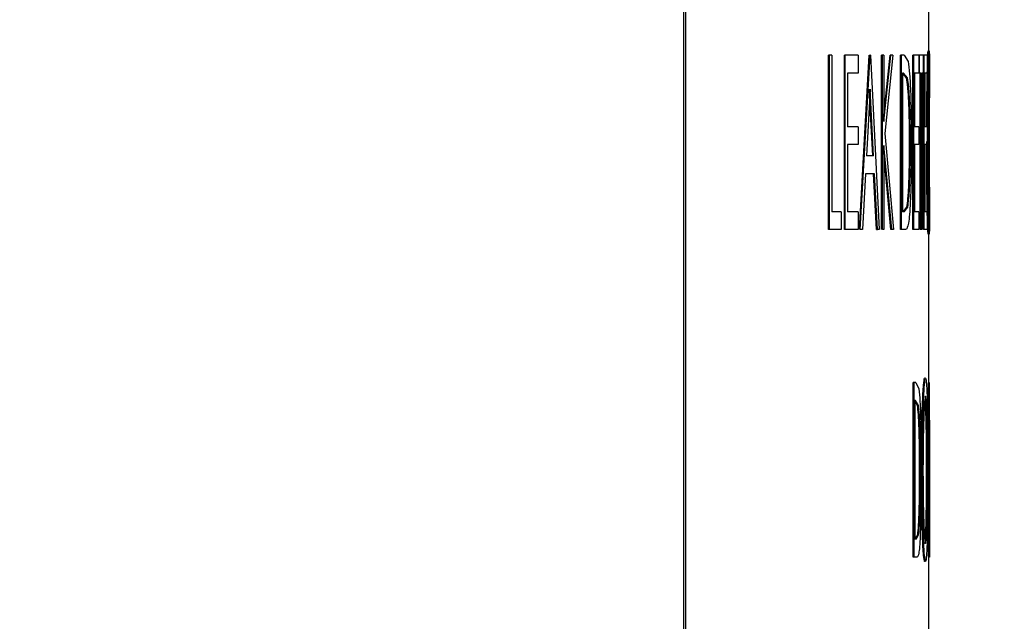
# Model space of a CAD drawing. Extents: x 0.5 to 8.1, y 0.5 to 10.5.
# Drawn here: x 2.6 to 2.6, y 4.7 to 4.7 of the extents above; entities that cross this region are included whole.
import ezdxf

# ---------------------------------------------------------------- set-up
doc = ezdxf.new("R2010")
doc.units = 0
doc.header["$MEASUREMENT"] = 0
doc.linetypes.add('SLD-SOLID', pattern=[0])
doc.layers.get('0').update_dxf_attribs({"linetype": 'CONTINUOUS'})
doc.layers.add('DIM', color=7, linetype='SLD-SOLID')
doc.styles.add('SLDTEXTSTYLE2', font='GOTHIC.TTF', dxfattribs={"width": 0.913})
doc.dimstyles.new('SLDDIMSTYLE0', dxfattribs={"dimtxt": 0.0625, "dimasz": 0.09375, "dimexe": 0, "dimexo": 0.0625, "dimgap": 0.015625, "dimtad": 0, "dimtih": 1, "dimtoh": 1, "dimlfac": 20, "dimrnd": 1e-09, "dimzin": 12, "dimdsep": 46, "dimtxsty": 'SLDTEXTSTYLE2', "dimsah": 1, "dimcen": 0.09, "dimadec": 0, "dimazin": 0, "dimtfac": 1, "dimtdec": 3, "dimtofl": 0, "dimtmove": 0, "dimatfit": 3, "dimfxl": 1, "dimtolj": 1, "dimtzin": 12, "dimarcsym": 0})

# ---------------------------------------------------------------- blocks, each defined once
blk = doc.blocks.new('_D_1')
at = {"layer": 'DIM', "transparency": 16777216}
for p, q in [((2.32604, 5.743473), (3.49007, 5.743473)), ((3.36507, 5.743473), (3.36507, 5.111066)), ((3.169946, 5.004459), (3.169946, 4.920165)), ((3.169946, 5.004459), (3.182596, 5.004459)), ((3.560193, 5.004459), (3.547543, 5.004459)), ((3.560193, 5.004459), (3.560193, 4.920165)), ((3.169946, 4.920165), (3.182596, 4.920165)), ((3.560193, 4.920165), (3.547543, 4.920165)), ((3.36507, 4.081981), (3.36507, 4.714389)), ((2.810458, 4.081981), (3.49007, 4.081981))]:
    blk.add_line(p, q, dxfattribs=at)
for points in [[(3.36507, 5.743473), (3.350646, 5.649723), (3.379493, 5.649723)], [(3.36507, 4.081981), (3.379493, 4.175731), (3.350646, 4.175731)]]:
    blk.add_solid(points, dxfattribs=at)
at = {"layer": 'DIM', "transparency": 16777216, "char_height": 0.0625, "attachment_point": 1, "style": 'SLDTEXTSTYLE2'}
for s, insert in [('33.23in', (3.227485, 5.09173)), ('84.40cm', (3.195246, 4.992561)), ('*CENTER OF', (3.142671, 4.893392)), (' GRAVITY', (3.195641, 4.794223))]:
    blk.add_mtext(s, dxfattribs=dict(at, insert=insert))
blk = doc.blocks.new('_D_4')
at = {"layer": 'DIM', "transparency": 16777216}
for p, q in [((2.364489, 5.092506), (3.117788, 5.092506)), ((2.992788, 5.092506), (2.992788, 4.699223)), ((2.822881, 4.587244), (2.80387, 4.587244)), ((2.80387, 4.587244), (2.80387, 4.487938)), ((3.162696, 4.587244), (3.181706, 4.587244)), ((3.181706, 4.587244), (3.181706, 4.487938)), ((2.80387, 4.487938), (2.822881, 4.487938)), ((3.181706, 4.487938), (3.162696, 4.487938)), ((2.992788, 4.081981), (2.992788, 4.475265)), ((2.811977, 4.081981), (3.117788, 4.081981))]:
    blk.add_line(p, q, dxfattribs=at)
for points in [[(2.992788, 5.092506), (2.978365, 4.998756), (3.007211, 4.998756)], [(2.992788, 4.081981), (3.007211, 4.175731), (2.978365, 4.175731)]]:
    blk.add_solid(points, dxfattribs=at)
at = {"layer": 'DIM', "transparency": 16777216, "char_height": 0.0625, "attachment_point": 1, "style": 'SLDTEXTSTYLE2'}
for s, insert in [('20.21in', (2.855173, 4.679751)), ('51.33cm', (2.822881, 4.567772))]:
    blk.add_mtext(s, dxfattribs=dict(at, insert=insert))

msp = doc.modelspace()

# ---------------------------------------------------------------- linework, layer by layer
at = {"color": 7, "linetype": 'SLD-SOLID'}
for p, q in [((2.58854, 4.803756), (2.58854, 4.578756)), ((2.588643, 4.803756), (2.588643, 4.578756)), ((2.601715, 4.738752), (2.601715, 4.741804)), ((2.601737, 4.738752), (2.601687, 4.738752)), ((2.596332, 4.729137), (2.596332, 4.738512)), ((2.596382, 4.738512), (2.596332, 4.738512)), ((2.596382, 4.729137), (2.596382, 4.738512)), ((2.596505, 4.738512), (2.596382, 4.738512)), ((2.596505, 4.738512), (2.596505, 4.730098)), ((2.597184, 4.729137), (2.597184, 4.738512)), ((2.597233, 4.738512), (2.597184, 4.738512)), ((2.597233, 4.729137), (2.597233, 4.738512)), ((2.597922, 4.738512), (2.597233, 4.738512)), ((2.597922, 4.738512), (2.597922, 4.73755)), ((2.597992, 4.729137), (2.598518, 4.738512)), ((2.598041, 4.729137), (2.598568, 4.738512)), ((2.598518, 4.738512), (2.598568, 4.738512)), ((2.598582, 4.738512), (2.598568, 4.738512)), ((2.598582, 4.738512), (2.599055, 4.729137)), ((2.599179, 4.729137), (2.599179, 4.738512)), ((2.599229, 4.738512), (2.599179, 4.738512)), ((2.599313, 4.738512), (2.599229, 4.738512)), ((2.599229, 4.729137), (2.599229, 4.738512)), ((2.599264, 4.734942), (2.599638, 4.738512)), ((2.599313, 4.738512), (2.599313, 4.734942)), ((2.599313, 4.734942), (2.599688, 4.738512)), ((2.599797, 4.738512), (2.599363, 4.734305)), ((2.599688, 4.738512), (2.599638, 4.738512)), ((2.599797, 4.738512), (2.599688, 4.738512)), ((2.600197, 4.729137), (2.600197, 4.738512)), ((2.600247, 4.738512), (2.600197, 4.738512)), ((2.600247, 4.729137), (2.600247, 4.738512)), ((2.600392, 4.738512), (2.600247, 4.738512)), ((2.600392, 4.738512), (2.600605, 4.738174)), ((2.600859, 4.729137), (2.600859, 4.738512)), ((2.600908, 4.738512), (2.600859, 4.738512)), ((2.600908, 4.729137), (2.600908, 4.738512)), ((2.601192, 4.738512), (2.600908, 4.738512)), ((2.601192, 4.738512), (2.601192, 4.73755)), ((2.601221, 4.738512), (2.601192, 4.738512)), ((2.601221, 4.73755), (2.601221, 4.738512)), ((2.601428, 4.738512), (2.601221, 4.738512)), ((2.601428, 4.738512), (2.601428, 4.73755)), ((2.60143, 4.729137), (2.60143, 4.738512)), ((2.60148, 4.738512), (2.60143, 4.738512)), ((2.60148, 4.729137), (2.60148, 4.738512)), ((2.601631, 4.738512), (2.60148, 4.738512)), ((2.601631, 4.738512), (2.601631, 4.73755)), ((2.601765, 4.73755), (2.601765, 4.738512)), ((2.597922, 4.73755), (2.597346, 4.73755)), ((2.597346, 4.73755), (2.597346, 4.734666)), ((2.600362, 4.73755), (2.600312, 4.73755)), ((2.600312, 4.73755), (2.600312, 4.730098)), ((2.600522, 4.737287), (2.600312, 4.73755)), ((2.600571, 4.737287), (2.600362, 4.73755)), ((2.601192, 4.73755), (2.600957, 4.73755)), ((2.600957, 4.73755), (2.600957, 4.734666)), ((2.601221, 4.73755), (2.601192, 4.73755)), ((2.601313, 4.73755), (2.601221, 4.73755)), ((2.601263, 4.729137), (2.601263, 4.73755)), ((2.601313, 4.729137), (2.601313, 4.73755)), ((2.601428, 4.73755), (2.601348, 4.73755)), ((2.601348, 4.73755), (2.601348, 4.729137)), ((2.601631, 4.73755), (2.601508, 4.73755)), ((2.601508, 4.73755), (2.601508, 4.734666)), ((2.598574, 4.736684), (2.598378, 4.733103)), ((2.59871, 4.733103), (2.598524, 4.736684)), ((2.598759, 4.733103), (2.598574, 4.736684)), ((2.601764, 4.736791), (2.601761, 4.736228)), ((2.601761, 4.736228), (2.601711, 4.736228)), ((2.601715, 4.73142), (2.601715, 4.736228)), ((2.601762, 4.73142), (2.601762, 4.736228)), ((2.597922, 4.734666), (2.597346, 4.734666)), ((2.597922, 4.734666), (2.597922, 4.733704)), ((2.601192, 4.734666), (2.600957, 4.734666)), ((2.601192, 4.734666), (2.601192, 4.733704)), ((2.601631, 4.734666), (2.601508, 4.734666)), ((2.601631, 4.734666), (2.601631, 4.733704)), ((2.599363, 4.734305), (2.599829, 4.729137)), ((2.597922, 4.733704), (2.597346, 4.733704)), ((2.597346, 4.733704), (2.597346, 4.730098)), ((2.599679, 4.729137), (2.599264, 4.733661)), ((2.599728, 4.729137), (2.599313, 4.733661)), ((2.599313, 4.733661), (2.599313, 4.729137)), ((2.600688, 4.733708), (2.600737, 4.733708)), ((2.601192, 4.733704), (2.600957, 4.733704)), ((2.600957, 4.733704), (2.600957, 4.730098)), ((2.601631, 4.733704), (2.601508, 4.733704)), ((2.601508, 4.733704), (2.601508, 4.730098)), ((2.598759, 4.733103), (2.598378, 4.733103)), ((2.598324, 4.732142), (2.598153, 4.729137)), ((2.598808, 4.732142), (2.598324, 4.732142)), ((2.598908, 4.729137), (2.598758, 4.732142)), ((2.598958, 4.729137), (2.598808, 4.732142)), ((2.601706, 4.730547), (2.601711, 4.73142)), ((2.601761, 4.73142), (2.601711, 4.73142)), ((2.601761, 4.73142), (2.601764, 4.730863)), ((2.600344, 4.730098), (2.600537, 4.730337)), ((2.600394, 4.730098), (2.600586, 4.730337)), ((2.597019, 4.730098), (2.596505, 4.730098)), ((2.597019, 4.730098), (2.597019, 4.729137)), ((2.597922, 4.730098), (2.597346, 4.730098)), ((2.597922, 4.730098), (2.597922, 4.729137)), ((2.600394, 4.730098), (2.600312, 4.730098)), ((2.601192, 4.730098), (2.600957, 4.730098)), ((2.601192, 4.730098), (2.601192, 4.729137)), ((2.601631, 4.730098), (2.601508, 4.730098)), ((2.601631, 4.730098), (2.601631, 4.729137)), ((2.601762, 4.729137), (2.601762, 4.729858)), ((2.596382, 4.729137), (2.596332, 4.729137)), ((2.597019, 4.729137), (2.596382, 4.729137)), ((2.597233, 4.729137), (2.597184, 4.729137)), ((2.597922, 4.729137), (2.597233, 4.729137)), ((2.598153, 4.729137), (2.598041, 4.729137)), ((2.598908, 4.729137), (2.598958, 4.729137)), ((2.599055, 4.729137), (2.598958, 4.729137)), ((2.599313, 4.729137), (2.599229, 4.729137)), ((2.599728, 4.729137), (2.599679, 4.729137)), ((2.599829, 4.729137), (2.599728, 4.729137)), ((2.600247, 4.729137), (2.600197, 4.729137)), ((2.600466, 4.729137), (2.600247, 4.729137)), ((2.600908, 4.729137), (2.600859, 4.729137)), ((2.601192, 4.729137), (2.600908, 4.729137)), ((2.601313, 4.729137), (2.601263, 4.729137)), ((2.601348, 4.729137), (2.601313, 4.729137)), ((2.60148, 4.729137), (2.60143, 4.729137)), ((2.601631, 4.729137), (2.60148, 4.729137)), ((2.601737, 4.728896), (2.601687, 4.728896)), ((2.601715, 4.720918), (2.601715, 4.728896)), ((2.600876, 4.711543), (2.600876, 4.720918)), ((2.600926, 4.720918), (2.600876, 4.720918)), ((2.600926, 4.711543), (2.600926, 4.720918)), ((2.601033, 4.720918), (2.600926, 4.720918)), ((2.601033, 4.720918), (2.601187, 4.72058)), ((2.601545, 4.721159), (2.601495, 4.721159)), ((2.601697, 4.711543), (2.601697, 4.720918)), ((2.601747, 4.720918), (2.601697, 4.720918)), ((2.601747, 4.711543), (2.601747, 4.720918)), ((2.601749, 4.720918), (2.601747, 4.720918)), ((2.60176, 4.71354), (2.60176, 4.720918)), ((2.601113, 4.719694), (2.600962, 4.719957)), ((2.601012, 4.719957), (2.600975, 4.719957)), ((2.600975, 4.719957), (2.600975, 4.712505)), ((2.601163, 4.719694), (2.601012, 4.719957)), ((2.601757, 4.711543), (2.601754, 4.718905)), ((2.601754, 4.718905), (2.601754, 4.711543)), ((2.601229, 4.716114), (2.601279, 4.716114)), ((2.601375, 4.716189), (2.601325, 4.716189)), ((2.601602, 4.716236), (2.601652, 4.716236)), ((2.601765, 4.714936), (2.601765, 4.716158)), ((2.600985, 4.712505), (2.601123, 4.712743)), ((2.601034, 4.712505), (2.601173, 4.712743)), ((2.601034, 4.712505), (2.600975, 4.712505)), ((2.600926, 4.711543), (2.600876, 4.711543)), ((2.601087, 4.711543), (2.600926, 4.711543)), ((2.601547, 4.711303), (2.601497, 4.711303)), ((2.601747, 4.711543), (2.601697, 4.711543)), ((2.601715, 4.703565), (2.601715, 4.711543)), ((2.601754, 4.711543), (2.601747, 4.711543))]:
    msp.add_line(p, q, dxfattribs=at)
for points, knots in [([(2.601611, 4.734666), (2.601612, 4.735049), (2.601614, 4.735755), (2.601624, 4.736659), (2.601636, 4.737404), (2.60165, 4.738017), (2.601668, 4.738615), (2.60168, 4.738697), (2.601687, 4.738752)], [0, 0, 0, 0, 0.163431, 0.300497, 0.442598, 0.582204, 0.721806, 1, 1, 1, 1]), ([(2.601658, 4.733879), (2.601659, 4.734534), (2.601661, 4.735514), (2.601674, 4.736661), (2.601686, 4.737403), (2.6017, 4.738017), (2.601718, 4.738615), (2.60173, 4.738697), (2.601737, 4.738752)], [0, 0, 0, 0, 0.249287, 0.372311, 0.499794, 0.625072, 0.750349, 1, 1, 1, 1]), ([(2.601737, 4.738752), (2.601741, 4.738732), (2.601749, 4.738691), (2.601757, 4.738309), (2.601762, 4.737696), (2.601763, 4.737093), (2.601764, 4.736791)], [0, 0, 0, 0, 0.250155, 0.5001427, 0.7501096, 1, 1, 1, 1]), ([(2.600605, 4.738174), (2.600634, 4.737974), (2.600693, 4.737574), (2.600752, 4.736446), (2.600786, 4.735122), (2.600789, 4.734178), (2.600791, 4.733706)], [0, 0, 0, 0, 0.249774, 0.499553, 0.749587, 1, 1, 1, 1]), ([(2.601737, 4.737791), (2.601731, 4.737737), (2.601718, 4.73763), (2.6017, 4.736894), (2.601687, 4.736093), (2.601677, 4.735157), (2.601676, 4.734351), (2.601675, 4.733815)], [0, 0, 0, 0, 0.249904, 0.499719, 0.625092, 0.750461, 1, 1, 1, 1]), ([(2.601761, 4.736228), (2.601761, 4.736466), (2.601759, 4.736943), (2.601752, 4.737616), (2.601743, 4.737721), (2.601737, 4.737791)], [0, 0, 0, 0, 0.250691, 0.501326, 1, 1, 1, 1]), ([(2.600688, 4.733708), (2.600686, 4.734099), (2.600683, 4.734882), (2.600651, 4.735967), (2.600597, 4.736854), (2.600547, 4.737143), (2.600522, 4.737287)], [0, 0, 0, 0, 0.250373, 0.500316, 0.750075, 1, 1, 1, 1]), ([(2.600737, 4.733708), (2.600736, 4.734099), (2.600733, 4.734882), (2.600701, 4.735967), (2.600647, 4.736854), (2.600597, 4.737143), (2.600571, 4.737287)], [0, 0, 0, 0, 0.250364, 0.500302, 0.750064, 1, 1, 1, 1]), ([(2.601711, 4.736228), (2.601711, 4.736478), (2.60171, 4.736812), (2.601707, 4.737023), (2.601707, 4.737076)], [0, 0, 0, 0, 0.747647, 1, 1, 1, 1]), ([(2.601631, 4.730536), (2.601625, 4.731038), (2.601611, 4.732042), (2.601609, 4.733266), (2.601608, 4.733879)], [0, 0, 0, 0, 0.499681, 1, 1, 1, 1]), ([(2.601681, 4.730536), (2.601675, 4.731038), (2.601661, 4.732042), (2.601659, 4.733266), (2.601658, 4.733879)], [0, 0, 0, 0, 0.4996866, 1, 1, 1, 1]), ([(2.600791, 4.733706), (2.600788, 4.733074), (2.600783, 4.732125), (2.600747, 4.730993), (2.60071, 4.730242), (2.60066, 4.729655), (2.600579, 4.729195), (2.600512, 4.72916), (2.600466, 4.729137)], [0, 0, 0, 0, 0.249502, 0.374679, 0.499808, 0.624852, 0.74986, 1, 1, 1, 1]), ([(2.600537, 4.730337), (2.60056, 4.730479), (2.600606, 4.730763), (2.600655, 4.731601), (2.600684, 4.732615), (2.600686, 4.733343), (2.600688, 4.733708)], [0, 0, 0, 0, 0.249871, 0.499637, 0.749582, 1, 1, 1, 1]), ([(2.600586, 4.730337), (2.60061, 4.730479), (2.600656, 4.730763), (2.600705, 4.731601), (2.600733, 4.732615), (2.600736, 4.733343), (2.600737, 4.733708)], [0, 0, 0, 0, 0.249882, 0.499651, 0.749591, 1, 1, 1, 1]), ([(2.601675, 4.733815), (2.601676, 4.733274), (2.601677, 4.732462), (2.601688, 4.731525), (2.601697, 4.730923), (2.601707, 4.730435), (2.601722, 4.729964), (2.601731, 4.7299), (2.601737, 4.729858)], [0, 0, 0, 0, 0.2492, 0.373872, 0.499667, 0.624575, 0.750227, 1, 1, 1, 1]), ([(2.601737, 4.729858), (2.601741, 4.729876), (2.601747, 4.729912), (2.601756, 4.730314), (2.601759, 4.730978), (2.601761, 4.73142)], [0, 0, 0, 0, 0.250744, 0.501353, 1, 1, 1, 1]), ([(2.601764, 4.730863), (2.601763, 4.730564), (2.601762, 4.729966), (2.601757, 4.729344), (2.601749, 4.728956), (2.601741, 4.728916), (2.601737, 4.728896)], [0, 0, 0, 0, 0.249956, 0.499882, 0.749871, 1, 1, 1, 1]), ([(2.601687, 4.728896), (2.601679, 4.728959), (2.601666, 4.729053), (2.601645, 4.729761), (2.601636, 4.730277), (2.601631, 4.730536)], [0, 0, 0, 0, 0.499047, 0.749513, 1, 1, 1, 1]), ([(2.601737, 4.728896), (2.601729, 4.728959), (2.601716, 4.729053), (2.601695, 4.729761), (2.601686, 4.730277), (2.601681, 4.730536)], [0, 0, 0, 0, 0.499056, 0.749523, 1, 1, 1, 1]), ([(2.601325, 4.716189), (2.601328, 4.716835), (2.601333, 4.718127), (2.601376, 4.719779), (2.601435, 4.720938), (2.601475, 4.721085), (2.601495, 4.721159)], [0, 0, 0, 0, 0.250111, 0.500162, 0.750092, 1, 1, 1, 1]), ([(2.601375, 4.716189), (2.601378, 4.716835), (2.601383, 4.718127), (2.601426, 4.719779), (2.601485, 4.720938), (2.601525, 4.721085), (2.601545, 4.721159)], [0, 0, 0, 0, 0.250099, 0.500146, 0.75008, 1, 1, 1, 1]), ([(2.601545, 4.721159), (2.601564, 4.721101), (2.601592, 4.721014), (2.601621, 4.720394), (2.601639, 4.719772), (2.601653, 4.719024), (2.601666, 4.717873), (2.601668, 4.716889), (2.601669, 4.716234)], [0, 0, 0, 0, 0.24955, 0.374806, 0.500084, 0.625379, 0.750624, 1, 1, 1, 1]), ([(2.601187, 4.72058), (2.601207, 4.72038), (2.601248, 4.71998), (2.601289, 4.718852), (2.601312, 4.717529), (2.601314, 4.716585), (2.601316, 4.716112)], [0, 0, 0, 0, 0.249774, 0.499553, 0.749587, 1, 1, 1, 1]), ([(2.601546, 4.720197), (2.60153, 4.720136), (2.601497, 4.720015), (2.601458, 4.719257), (2.601433, 4.718453), (2.601413, 4.717521), (2.60141, 4.716722), (2.601408, 4.716193)], [0, 0, 0, 0, 0.249687, 0.499516, 0.623989, 0.751509, 1, 1, 1, 1]), ([(2.601652, 4.716236), (2.60165, 4.716767), (2.601649, 4.717565), (2.601637, 4.71849), (2.601621, 4.719284), (2.601592, 4.720019), (2.601561, 4.720138), (2.601546, 4.720197)], [0, 0, 0, 0, 0.249517, 0.374924, 0.500338, 0.75025, 1, 1, 1, 1]), ([(2.601229, 4.716114), (2.601228, 4.716506), (2.601226, 4.717288), (2.601204, 4.718373), (2.601166, 4.719261), (2.601131, 4.719549), (2.601113, 4.719694)], [0, 0, 0, 0, 0.250373, 0.500316, 0.750075, 1, 1, 1, 1]), ([(2.601279, 4.716114), (2.601278, 4.716506), (2.601276, 4.717288), (2.601254, 4.718373), (2.601216, 4.719261), (2.601181, 4.719549), (2.601163, 4.719694)], [0, 0, 0, 0, 0.250364, 0.500302, 0.750064, 1, 1, 1, 1]), ([(2.601602, 4.716236), (2.6016, 4.716767), (2.601599, 4.717564), (2.601587, 4.718491), (2.60157, 4.719278), (2.601549, 4.719896), (2.601527, 4.720002), (2.60152, 4.720035)], [0, 0, 0, 0, 0.289121, 0.43443, 0.579745, 0.869303, 1, 1, 1, 1]), ([(2.601316, 4.716112), (2.601313, 4.715481), (2.60131, 4.714532), (2.601285, 4.7134), (2.60126, 4.712648), (2.601225, 4.712061), (2.601169, 4.711601), (2.60112, 4.711566), (2.601087, 4.711543)], [0, 0, 0, 0, 0.249502, 0.374679, 0.499808, 0.624852, 0.74986, 1, 1, 1, 1]), ([(2.601123, 4.712743), (2.60114, 4.712885), (2.601172, 4.713169), (2.601206, 4.714008), (2.601226, 4.715022), (2.601228, 4.71575), (2.601229, 4.716114)], [0, 0, 0, 0, 0.249871, 0.499637, 0.749582, 1, 1, 1, 1]), ([(2.601173, 4.712743), (2.60119, 4.712885), (2.601222, 4.713169), (2.601256, 4.714008), (2.601276, 4.715022), (2.601278, 4.71575), (2.601279, 4.716114)], [0, 0, 0, 0, 0.249882, 0.499651, 0.749591, 1, 1, 1, 1]), ([(2.601497, 4.711303), (2.601477, 4.711365), (2.601437, 4.711489), (2.601379, 4.712638), (2.601333, 4.714245), (2.601328, 4.715541), (2.601325, 4.716189)], [0, 0, 0, 0, 0.250126, 0.500078, 0.750028, 1, 1, 1, 1]), ([(2.601547, 4.711303), (2.601527, 4.711365), (2.601487, 4.711489), (2.601429, 4.712638), (2.601383, 4.714245), (2.601378, 4.715541), (2.601375, 4.716189)], [0, 0, 0, 0, 0.250138, 0.500094, 0.75004, 1, 1, 1, 1]), ([(2.601408, 4.716193), (2.60141, 4.715666), (2.601413, 4.714875), (2.601433, 4.713958), (2.601458, 4.713178), (2.601498, 4.712414), (2.60153, 4.712314), (2.601546, 4.712264)], [0, 0, 0, 0, 0.24954, 0.37494, 0.50041, 0.750158, 1, 1, 1, 1]), ([(2.601496, 4.712264), (2.601512, 4.712317), (2.601542, 4.712424), (2.601571, 4.713164), (2.601587, 4.713969), (2.601599, 4.714903), (2.6016, 4.715704), (2.601602, 4.716236)], [0, 0, 0, 0, 0.249877, 0.499601, 0.62498, 0.7504, 1, 1, 1, 1]), ([(2.601546, 4.712264), (2.601562, 4.712317), (2.601592, 4.712424), (2.601621, 4.713164), (2.601637, 4.713969), (2.601649, 4.714903), (2.60165, 4.715704), (2.601652, 4.716236)], [0, 0, 0, 0, 0.249888, 0.499618, 0.624996, 0.750412, 1, 1, 1, 1]), ([(2.601669, 4.716234), (2.601668, 4.715586), (2.601665, 4.714289), (2.601645, 4.712923), (2.601622, 4.712095), (2.601594, 4.711458), (2.601566, 4.711365), (2.601547, 4.711303)], [0, 0, 0, 0, 0.249759, 0.499396, 0.625434, 0.750277, 1, 1, 1, 1])]:
    msp.add_open_spline(points, degree=3, knots=knots, dxfattribs=at)

# ---------------------------------------------------------------- dimensions: what is measured, and where the dimension line sits
at = {"layer": 'DIM'}
dim = msp.add_linear_dim(base=(3.36507, 5.743473), p1=(2.760458, 4.081981), p2=(2.27604, 5.743473), angle=90, text='<>\\P*CENTER OF\\P GRAVITY', dimstyle='SLDDIMSTYLE0', dxfattribs=at)
dim.commit()
dim.dimension.update_dxf_attribs({"geometry": '_D_1', "text_midpoint": (3.36507, 4.912727), "dimtype": 160})
dim = msp.add_linear_dim(base=(2.992788, 5.092506), p1=(2.761977, 4.081981), p2=(2.314489, 5.092506), angle=90, dimstyle='SLDDIMSTYLE0', dxfattribs=at)
dim.commit()
dim.dimension.update_dxf_attribs({"geometry": '_D_4', "text_midpoint": (2.992788, 4.587244), "dimtype": 160})

doc.saveas('drawing.dxf')
